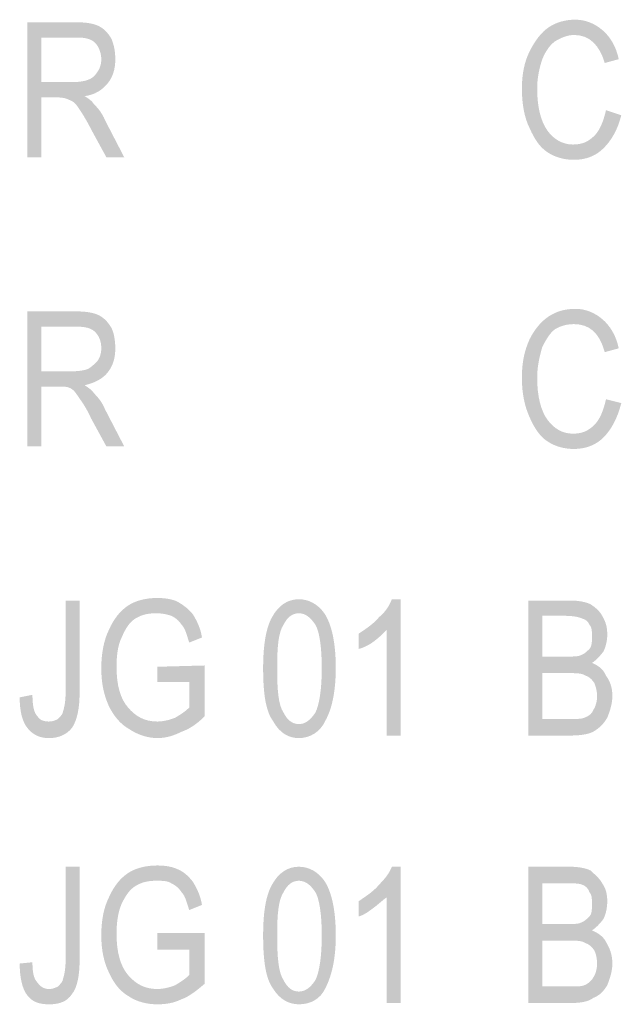
# Model space of a CAD drawing. Units: millimetres. Extents: x 142419 to 1177303, y -324794 to 285648.
# Drawn here: x 273765 to 273781, y 50341 to 50368 of the extents above; entities that cross this region are included whole.
import ezdxf

# ---------------------------------------------------------------- set-up
doc = ezdxf.new("R2010")
doc.units = ezdxf.units.MM
doc.layers.add('Layer 1', color=7, linetype='Continuous', lineweight=25)

msp = doc.modelspace()

# ---------------------------------------------------------------- hatches: boundary and pattern name
at = {"layer": 'Layer 1'}
h = msp.add_hatch(color=7, dxfattribs=at)
edge = h.paths.add_edge_path()
edge.add_spline(control_points=[(273765.10966, 50366.12709), (273765.10966, 50366.12709), (273765.10966, 50367.36181), (273765.10966, 50367.36181), (273765.10966, 50367.36181), (273766.09737, 50367.36181), (273766.09737, 50367.36181), (273766.3089, 50367.36181), (273766.48529, 50367.32667), (273766.59139, 50367.22074), (273766.69716, 50367.11497), (273766.76778, 50366.93858), (273766.76778, 50366.7622), (273766.76778, 50366.62112), (273766.7323, 50366.51518), (273766.66167, 50366.40942), (273766.59139, 50366.30348), (273766.52077, 50366.23303), (273766.41501, 50366.19772), (273766.34438, 50366.1624), (273766.16799, 50366.12709), (273765.9916, 50366.12709), (273765.9916, 50366.12709), (273765.10966, 50366.12709), (273765.10966, 50366.12709)], knot_values=[0, 0, 0, 0, 0.35277801, 0.35277801, 0.35277801, 0.70555602, 0.70555602, 0.70555602, 1.05833403, 1.05833403, 1.05833403, 1.41111204, 1.41111204, 1.41111204, 1.76389005, 1.76389005, 1.76389005, 2.11666806, 2.11666806, 2.11666806, 2.46944607, 2.46944607, 2.46944607, 2.82222408, 2.82222408, 2.82222408, 2.82222408], degree=3, periodic=0)
edge.add_line((273765.10966, 50366.12709), (273765.10966, 50366.12709))
edge = h.paths.add_edge_path()
edge.add_spline(control_points=[(273764.7214, 50364.04574), (273764.7214, 50364.04574), (273765.10966, 50364.04574), (273765.10966, 50364.04574), (273765.10966, 50364.04574), (273765.10966, 50365.70386), (273765.10966, 50365.70386), (273765.10966, 50365.70386), (273765.5682, 50365.70386), (273765.5682, 50365.70386), (273765.70945, 50365.70386), (273765.81521, 50365.66855), (273765.88584, 50365.63324), (273765.9916, 50365.59792), (273766.06223, 50365.52747), (273766.13251, 50365.42154), (273766.20313, 50365.31577), (273766.34438, 50365.10407), (273766.48529, 50364.82192), (273766.48529, 50364.82192), (273766.90869, 50364.04574), (273766.90869, 50364.04574), (273766.90869, 50364.04574), (273767.40272, 50364.04574), (273767.40272, 50364.04574), (273767.40272, 50364.04574), (273766.87355, 50365.06876), (273766.87355, 50365.06876), (273766.80292, 50365.24515), (273766.69716, 50365.3864), (273766.55591, 50365.52747), (273766.52077, 50365.59792), (273766.41501, 50365.66855), (273766.3089, 50365.73917), (273766.59139, 50365.77431), (273766.80292, 50365.91556), (273766.94417, 50366.09195), (273767.08508, 50366.26834), (273767.1557, 50366.47987), (273767.1557, 50366.7622), (273767.1557, 50366.9739), (273767.12056, 50367.15029), (273767.04994, 50367.32667), (273766.94417, 50367.50306), (273766.83806, 50367.60883), (273766.69716, 50367.67945), (273766.55591, 50367.7499), (273766.34438, 50367.78522), (273766.06223, 50367.78522), (273766.06223, 50367.78522), (273764.7214, 50367.78522), (273764.7214, 50367.78522), (273764.7214, 50367.78522), (273764.7214, 50364.04574), (273764.7214, 50364.04574)], knot_values=[0, 0, 0, 0, 0.35277801, 0.35277801, 0.35277801, 0.70555602, 0.70555602, 0.70555602, 1.05833403, 1.05833403, 1.05833403, 1.41111204, 1.41111204, 1.41111204, 1.76389005, 1.76389005, 1.76389005, 2.11666806, 2.11666806, 2.11666806, 2.46944607, 2.46944607, 2.46944607, 2.82222408, 2.82222408, 2.82222408, 3.17500209, 3.17500209, 3.17500209, 3.5277801, 3.5277801, 3.5277801, 3.88055811, 3.88055811, 3.88055811, 4.23333612, 4.23333612, 4.23333612, 4.58611414, 4.58611414, 4.58611414, 4.93889215, 4.93889215, 4.93889215, 5.29167016, 5.29167016, 5.29167016, 5.64444817, 5.64444817, 5.64444817, 5.99722618, 5.99722618, 5.99722618, 6.35000419, 6.35000419, 6.35000419, 6.35000419], degree=3, periodic=0)
edge.add_line((273764.7214, 50364.04574), (273764.7214, 50364.04574))
h = msp.add_hatch(color=7, dxfattribs=at)
edge = h.paths.add_edge_path()
edge.add_spline(control_points=[(273780.73765, 50365.35108), (273780.66703, 50365.03362), (273780.56127, 50364.7866), (273780.42002, 50364.64553), (273780.24363, 50364.46914), (273780.06724, 50364.39851), (273779.82057, 50364.39851), (273779.53807, 50364.39851), (273779.2914, 50364.53959), (273779.11501, 50364.7866), (273778.93862, 50365.03362), (273778.83252, 50365.42154), (273778.83252, 50365.9507), (273778.83252, 50366.26834), (273778.90314, 50366.55049), (273778.97376, 50366.7622), (273779.07953, 50367.00904), (273779.18529, 50367.15029), (273779.32654, 50367.25605), (273779.50293, 50367.36181), (273779.67932, 50367.43244), (273779.85571, 50367.43244), (273780.27911, 50367.43244), (273780.56127, 50367.15029), (273780.70251, 50366.65626), (273780.70251, 50366.65626), (273781.09043, 50366.7622), (273781.09043, 50366.7622), (273781.01981, 50367.11497), (273780.84342, 50367.39713), (273780.63189, 50367.57352), (273780.42002, 50367.7499), (273780.17335, 50367.85584), (273779.89085, 50367.85584), (273779.6087, 50367.85584), (273779.36168, 50367.78522), (273779.15015, 50367.64414), (273778.93862, 50367.50306), (273778.76224, 50367.25605), (273778.62099, 50366.9739), (273778.47974, 50366.69157), (273778.40946, 50366.33879), (273778.40946, 50365.9507), (273778.40946, 50365.52747), (273778.47974, 50365.13938), (273778.62099, 50364.85723), (273778.76224, 50364.53959), (273778.90314, 50364.32806), (273779.11501, 50364.18681), (273779.32654, 50364.04574), (273779.57356, 50363.97528), (273779.85571, 50363.97528), (273780.17335, 50363.97528), (273780.4555, 50364.08105), (273780.66703, 50364.29275), (273780.8789, 50364.50445), (273781.05529, 50364.7866), (273781.16106, 50365.21001), (273781.16106, 50365.21001), (273780.73765, 50365.35108), (273780.73765, 50365.35108)], knot_values=[0, 0, 0, 0, 0.35277801, 0.35277801, 0.35277801, 0.70555602, 0.70555602, 0.70555602, 1.05833403, 1.05833403, 1.05833403, 1.41111204, 1.41111204, 1.41111204, 1.76389005, 1.76389005, 1.76389005, 2.11666806, 2.11666806, 2.11666806, 2.46944607, 2.46944607, 2.46944607, 2.82222408, 2.82222408, 2.82222408, 3.17500209, 3.17500209, 3.17500209, 3.5277801, 3.5277801, 3.5277801, 3.88055811, 3.88055811, 3.88055811, 4.23333612, 4.23333612, 4.23333612, 4.58611414, 4.58611414, 4.58611414, 4.93889215, 4.93889215, 4.93889215, 5.29167016, 5.29167016, 5.29167016, 5.64444817, 5.64444817, 5.64444817, 5.99722618, 5.99722618, 5.99722618, 6.35000419, 6.35000419, 6.35000419, 6.7027822, 6.7027822, 6.7027822, 7.05556021, 7.05556021, 7.05556021, 7.05556021], degree=3, periodic=0)
edge.add_line((273780.73765, 50365.35108), (273780.73765, 50365.35108))
h = msp.add_hatch(color=7, dxfattribs=at)
edge = h.paths.add_edge_path()
edge.add_spline(control_points=[(273765.10966, 50358.11913), (273765.10966, 50358.11913), (273765.10966, 50359.35386), (273765.10966, 50359.35386), (273765.10966, 50359.35386), (273766.09737, 50359.35386), (273766.09737, 50359.35386), (273766.3089, 50359.35386), (273766.48529, 50359.31854), (273766.59139, 50359.21278), (273766.69716, 50359.10684), (273766.76778, 50358.96577), (273766.76778, 50358.75407), (273766.76778, 50358.61299), (273766.7323, 50358.50722), (273766.66167, 50358.40129), (273766.59139, 50358.33084), (273766.52077, 50358.26021), (273766.41501, 50358.18959), (273766.34438, 50358.15445), (273766.16799, 50358.11913), (273765.9916, 50358.11913), (273765.9916, 50358.11913), (273765.10966, 50358.11913), (273765.10966, 50358.11913)], knot_values=[0, 0, 0, 0, 0.35277801, 0.35277801, 0.35277801, 0.70555602, 0.70555602, 0.70555602, 1.05833403, 1.05833403, 1.05833403, 1.41111204, 1.41111204, 1.41111204, 1.76389005, 1.76389005, 1.76389005, 2.11666806, 2.11666806, 2.11666806, 2.46944607, 2.46944607, 2.46944607, 2.82222408, 2.82222408, 2.82222408, 2.82222408], degree=3, periodic=0)
edge.add_line((273765.10966, 50358.11913), (273765.10966, 50358.11913))
edge = h.paths.add_edge_path()
edge.add_spline(control_points=[(273764.7214, 50356.03778), (273764.7214, 50356.03778), (273765.10966, 50356.03778), (273765.10966, 50356.03778), (273765.10966, 50356.03778), (273765.10966, 50357.69573), (273765.10966, 50357.69573), (273765.10966, 50357.69573), (273765.5682, 50357.69573), (273765.5682, 50357.69573), (273765.70945, 50357.69573), (273765.81521, 50357.69573), (273765.88584, 50357.66042), (273765.9916, 50357.62528), (273766.06223, 50357.51934), (273766.13251, 50357.41358), (273766.20313, 50357.30764), (273766.34438, 50357.13125), (273766.48529, 50356.81379), (273766.48529, 50356.81379), (273766.90869, 50356.03778), (273766.90869, 50356.03778), (273766.90869, 50356.03778), (273767.40272, 50356.03778), (273767.40272, 50356.03778), (273767.40272, 50356.03778), (273766.87355, 50357.0608), (273766.87355, 50357.0608), (273766.80292, 50357.23719), (273766.69716, 50357.37827), (273766.55591, 50357.51934), (273766.52077, 50357.58997), (273766.41501, 50357.66042), (273766.3089, 50357.73104), (273766.59139, 50357.80167), (273766.80292, 50357.90743), (273766.94417, 50358.08382), (273767.08508, 50358.26021), (273767.1557, 50358.47191), (273767.1557, 50358.75407), (273767.1557, 50358.96577), (273767.12056, 50359.17747), (273767.04994, 50359.31854), (273766.94417, 50359.49493), (273766.83806, 50359.6007), (273766.69716, 50359.67132), (273766.55591, 50359.74195), (273766.34438, 50359.77709), (273766.06223, 50359.77709), (273766.06223, 50359.77709), (273764.7214, 50359.77709), (273764.7214, 50359.77709), (273764.7214, 50359.77709), (273764.7214, 50356.03778), (273764.7214, 50356.03778)], knot_values=[0, 0, 0, 0, 0.35277801, 0.35277801, 0.35277801, 0.70555602, 0.70555602, 0.70555602, 1.05833403, 1.05833403, 1.05833403, 1.41111204, 1.41111204, 1.41111204, 1.76389005, 1.76389005, 1.76389005, 2.11666806, 2.11666806, 2.11666806, 2.46944607, 2.46944607, 2.46944607, 2.82222408, 2.82222408, 2.82222408, 3.17500209, 3.17500209, 3.17500209, 3.5277801, 3.5277801, 3.5277801, 3.88055811, 3.88055811, 3.88055811, 4.23333612, 4.23333612, 4.23333612, 4.58611414, 4.58611414, 4.58611414, 4.93889215, 4.93889215, 4.93889215, 5.29167016, 5.29167016, 5.29167016, 5.64444817, 5.64444817, 5.64444817, 5.99722618, 5.99722618, 5.99722618, 6.35000419, 6.35000419, 6.35000419, 6.35000419], degree=3, periodic=0)
edge.add_line((273764.7214, 50356.03778), (273764.7214, 50356.03778))
h = msp.add_hatch(color=7, dxfattribs=at)
edge = h.paths.add_edge_path()
edge.add_spline(control_points=[(273780.73765, 50357.34295), (273780.66703, 50357.02549), (273780.56127, 50356.77847), (273780.42002, 50356.6374), (273780.24363, 50356.46101), (273780.06724, 50356.39056), (273779.82057, 50356.39056), (273779.53807, 50356.39056), (273779.2914, 50356.53163), (273779.11501, 50356.77847), (273778.93862, 50357.02549), (273778.83252, 50357.41358), (273778.83252, 50357.94274), (273778.83252, 50358.26021), (273778.90314, 50358.54236), (273778.97376, 50358.78938), (273779.07953, 50359.00108), (273779.18529, 50359.17747), (273779.32654, 50359.28323), (273779.50293, 50359.38917), (273779.67932, 50359.42431), (273779.85571, 50359.42431), (273780.27911, 50359.42431), (273780.56127, 50359.17747), (273780.70251, 50358.6483), (273780.70251, 50358.6483), (273781.09043, 50358.75407), (273781.09043, 50358.75407), (273781.01981, 50359.10684), (273780.84342, 50359.38917), (273780.63189, 50359.56556), (273780.42002, 50359.74195), (273780.17335, 50359.84771), (273779.89085, 50359.84771), (273779.6087, 50359.84771), (273779.36168, 50359.77709), (273779.15015, 50359.63601), (273778.93862, 50359.49493), (273778.76224, 50359.28323), (273778.62099, 50359.00108), (273778.47974, 50358.68361), (273778.40946, 50358.36598), (273778.40946, 50357.94274), (273778.40946, 50357.51934), (273778.47974, 50357.16656), (273778.62099, 50356.8491), (273778.76224, 50356.53163), (273778.90314, 50356.31993), (273779.11501, 50356.17885), (273779.32654, 50356.03778), (273779.57356, 50355.96715), (273779.85571, 50355.96715), (273780.17335, 50355.96715), (273780.4555, 50356.07292), (273780.66703, 50356.28462), (273780.8789, 50356.49632), (273781.05529, 50356.81379), (273781.16106, 50357.23719), (273781.16106, 50357.23719), (273780.73765, 50357.34295), (273780.73765, 50357.34295)], knot_values=[0, 0, 0, 0, 0.35277801, 0.35277801, 0.35277801, 0.70555602, 0.70555602, 0.70555602, 1.05833403, 1.05833403, 1.05833403, 1.41111204, 1.41111204, 1.41111204, 1.76389005, 1.76389005, 1.76389005, 2.11666806, 2.11666806, 2.11666806, 2.46944607, 2.46944607, 2.46944607, 2.82222408, 2.82222408, 2.82222408, 3.17500209, 3.17500209, 3.17500209, 3.5277801, 3.5277801, 3.5277801, 3.88055811, 3.88055811, 3.88055811, 4.23333612, 4.23333612, 4.23333612, 4.58611414, 4.58611414, 4.58611414, 4.93889215, 4.93889215, 4.93889215, 5.29167016, 5.29167016, 5.29167016, 5.64444817, 5.64444817, 5.64444817, 5.99722618, 5.99722618, 5.99722618, 6.35000419, 6.35000419, 6.35000419, 6.7027822, 6.7027822, 6.7027822, 7.05556021, 7.05556021, 7.05556021, 7.05556021], degree=3, periodic=0)
edge.add_line((273780.73765, 50357.34295), (273780.73765, 50357.34295))
h = msp.add_hatch(color=7, dxfattribs=at)
edge = h.paths.add_edge_path()
edge.add_spline(control_points=[(273764.50987, 50349.08798), (273764.50987, 50348.69989), (273764.58049, 50348.41774), (273764.7214, 50348.24135), (273764.86264, 50348.06496), (273765.03903, 50347.95902), (273765.32119, 50347.95902), (273765.60334, 50347.95902), (273765.81521, 50348.06496), (273765.95612, 50348.24135), (273766.09737, 50348.45305), (273766.16799, 50348.77052), (273766.16799, 50349.22906), (273766.16799, 50349.22906), (273766.16799, 50351.76913), (273766.16799, 50351.76913), (273766.16799, 50351.76913), (273765.77973, 50351.76913), (273765.77973, 50351.76913), (273765.77973, 50351.76913), (273765.77973, 50349.19375), (273765.77973, 50349.19375), (273765.77973, 50348.98222), (273765.74459, 50348.80583), (273765.70945, 50348.69989), (273765.70945, 50348.62944), (273765.63883, 50348.55882), (273765.5682, 50348.48819), (273765.49758, 50348.45305), (273765.42695, 50348.41774), (273765.32119, 50348.41774), (273765.18028, 50348.41774), (273765.07417, 50348.45305), (273765.00389, 50348.55882), (273764.89778, 50348.66458), (273764.86264, 50348.87628), (273764.86264, 50349.15861), (273764.86264, 50349.15861), (273764.50987, 50349.08798), (273764.50987, 50349.08798)], knot_values=[0, 0, 0, 0, 0.35277801, 0.35277801, 0.35277801, 0.70555602, 0.70555602, 0.70555602, 1.05833403, 1.05833403, 1.05833403, 1.41111204, 1.41111204, 1.41111204, 1.76389005, 1.76389005, 1.76389005, 2.11666806, 2.11666806, 2.11666806, 2.46944607, 2.46944607, 2.46944607, 2.82222408, 2.82222408, 2.82222408, 3.17500209, 3.17500209, 3.17500209, 3.5277801, 3.5277801, 3.5277801, 3.88055811, 3.88055811, 3.88055811, 4.23333612, 4.23333612, 4.23333612, 4.58611414, 4.58611414, 4.58611414, 4.58611414], degree=3, periodic=0)
edge.add_line((273764.50987, 50349.08798), (273764.50987, 50349.08798))
h = msp.add_hatch(color=7, dxfattribs=at)
edge = h.paths.add_edge_path()
edge.add_spline(control_points=[(273768.3198, 50349.51138), (273768.3198, 50349.51138), (273769.20175, 50349.51138), (273769.20175, 50349.51138), (273769.20175, 50349.51138), (273769.20175, 50348.80583), (273769.20175, 50348.80583), (273769.09598, 50348.69989), (273768.99022, 50348.62944), (273768.81383, 50348.5235), (273768.63744, 50348.45305), (273768.46105, 50348.41774), (273768.3198, 50348.41774), (273767.96702, 50348.41774), (273767.72001, 50348.55882), (273767.50848, 50348.80583), (273767.29695, 50349.05267), (273767.19084, 50349.40545), (273767.19084, 50349.93462), (273767.19084, 50350.25208), (273767.22633, 50350.53441), (273767.33209, 50350.74611), (273767.43786, 50350.99295), (273767.54362, 50351.16934), (273767.72001, 50351.27527), (273767.8964, 50351.38104), (273768.07279, 50351.41635), (273768.28466, 50351.41635), (273768.46105, 50351.41635), (273768.60195, 50351.38104), (273768.70806, 50351.34573), (273768.84897, 50351.27527), (273768.91959, 50351.20465), (273768.99022, 50351.09889), (273769.09598, 50350.99295), (273769.13112, 50350.81656), (273769.20175, 50350.60486), (273769.20175, 50350.60486), (273769.55452, 50350.74611), (273769.55452, 50350.74611), (273769.51938, 50350.99295), (273769.41362, 50351.20465), (273769.30751, 50351.38104), (273769.20175, 50351.52212), (273769.06084, 50351.62805), (273768.88445, 50351.73382), (273768.7432, 50351.80444), (273768.53167, 50351.83958), (273768.3198, 50351.83958), (273768.00251, 50351.83958), (273767.72001, 50351.76913), (273767.50848, 50351.62805), (273767.29695, 50351.4868), (273767.12056, 50351.27527), (273766.97931, 50350.95764), (273766.83806, 50350.67548), (273766.76778, 50350.28739), (273766.76778, 50349.8993), (273766.76778, 50349.47607), (273766.83806, 50349.15861), (273766.97931, 50348.84097), (273767.12056, 50348.55882), (273767.29695, 50348.34711), (273767.54362, 50348.20604), (273767.75549, 50348.06496), (273768.03765, 50347.95902), (273768.3198, 50347.95902), (273768.56681, 50347.95902), (273768.77834, 50348.02965), (273768.99022, 50348.13541), (273769.20175, 50348.20604), (273769.41362, 50348.34711), (273769.62515, 50348.55882), (273769.62515, 50348.55882), (273769.62515, 50349.96993), (273769.62515, 50349.96993), (273769.62515, 50349.96993), (273768.3198, 50349.93462), (273768.3198, 50349.93462), (273768.3198, 50349.93462), (273768.3198, 50349.51138), (273768.3198, 50349.51138)], knot_values=[0, 0, 0, 0, 0.35277801, 0.35277801, 0.35277801, 0.70555602, 0.70555602, 0.70555602, 1.05833403, 1.05833403, 1.05833403, 1.41111204, 1.41111204, 1.41111204, 1.76389005, 1.76389005, 1.76389005, 2.11666806, 2.11666806, 2.11666806, 2.46944607, 2.46944607, 2.46944607, 2.82222408, 2.82222408, 2.82222408, 3.17500209, 3.17500209, 3.17500209, 3.5277801, 3.5277801, 3.5277801, 3.88055811, 3.88055811, 3.88055811, 4.23333612, 4.23333612, 4.23333612, 4.58611414, 4.58611414, 4.58611414, 4.93889215, 4.93889215, 4.93889215, 5.29167016, 5.29167016, 5.29167016, 5.64444817, 5.64444817, 5.64444817, 5.99722618, 5.99722618, 5.99722618, 6.35000419, 6.35000419, 6.35000419, 6.7027822, 6.7027822, 6.7027822, 7.05556021, 7.05556021, 7.05556021, 7.40833822, 7.40833822, 7.40833822, 7.76111623, 7.76111623, 7.76111623, 8.11389424, 8.11389424, 8.11389424, 8.46667225, 8.46667225, 8.46667225, 8.81945026, 8.81945026, 8.81945026, 9.17222827, 9.17222827, 9.17222827, 9.52500628, 9.52500628, 9.52500628, 9.52500628], degree=3, periodic=0)
edge.add_line((273768.3198, 50349.51138), (273768.3198, 50349.51138))
h = msp.add_hatch(color=7, dxfattribs=at)
edge = h.paths.add_edge_path()
edge.add_spline(control_points=[(273771.63605, 50349.8993), (273771.63605, 50350.49909), (273771.67119, 50350.88718), (273771.81244, 50351.09889), (273771.9182, 50351.31041), (273772.05945, 50351.41635), (273772.23584, 50351.41635), (273772.41223, 50351.41635), (273772.55314, 50351.31041), (273772.69439, 50351.09889), (273772.80015, 50350.9225), (273772.87077, 50350.49909), (273772.87077, 50349.8993), (273772.87077, 50349.29968), (273772.80015, 50348.87628), (273772.69439, 50348.66458), (273772.55314, 50348.45305), (273772.41223, 50348.34711), (273772.23584, 50348.34711), (273772.05945, 50348.34711), (273771.9182, 50348.45305), (273771.81244, 50348.66458), (273771.67119, 50348.87628), (273771.63605, 50349.26437), (273771.63605, 50349.8993)], knot_values=[0, 0, 0, 0, 0.35277801, 0.35277801, 0.35277801, 0.70555602, 0.70555602, 0.70555602, 1.05833403, 1.05833403, 1.05833403, 1.41111204, 1.41111204, 1.41111204, 1.76389005, 1.76389005, 1.76389005, 2.11666806, 2.11666806, 2.11666806, 2.46944607, 2.46944607, 2.46944607, 2.82222408, 2.82222408, 2.82222408, 2.82222408], degree=3, periodic=0)
edge.add_line((273771.63605, 50349.8993), (273771.63605, 50349.8993))
edge = h.paths.add_edge_path()
edge.add_spline(control_points=[(273771.24779, 50349.8993), (273771.24779, 50349.19375), (273771.31841, 50348.69989), (273771.53029, 50348.41774), (273771.70668, 50348.10027), (273771.95334, 50347.95902), (273772.23584, 50347.95902), (273772.55314, 50347.95902), (273772.83529, 50348.13541), (273772.97654, 50348.45305), (273773.15293, 50348.77052), (273773.25869, 50349.26437), (273773.25869, 50349.8993), (273773.25869, 50350.56972), (273773.15293, 50351.09889), (273772.9414, 50351.41635), (273772.76501, 50351.66319), (273772.518, 50351.80444), (273772.23584, 50351.80444), (273771.9182, 50351.80444), (273771.67119, 50351.62805), (273771.4948, 50351.31041), (273771.31841, 50350.99295), (273771.24779, 50350.49909), (273771.24779, 50349.8993)], knot_values=[0, 0, 0, 0, 0.35277801, 0.35277801, 0.35277801, 0.70555602, 0.70555602, 0.70555602, 1.05833403, 1.05833403, 1.05833403, 1.41111204, 1.41111204, 1.41111204, 1.76389005, 1.76389005, 1.76389005, 2.11666806, 2.11666806, 2.11666806, 2.46944607, 2.46944607, 2.46944607, 2.82222408, 2.82222408, 2.82222408, 2.82222408], degree=3, periodic=0)
edge.add_line((273771.24779, 50349.8993), (273771.24779, 50349.8993))
h = msp.add_hatch(color=7, dxfattribs=at)
edge = h.paths.add_edge_path()
edge.add_spline(control_points=[(273775.05807, 50348.02965), (273775.05807, 50348.02965), (273775.05807, 50351.80444), (273775.05807, 50351.80444), (273775.05807, 50351.80444), (273774.81105, 50351.80444), (273774.81105, 50351.80444), (273774.74043, 50351.62805), (273774.63466, 50351.45166), (273774.45828, 50351.31041), (273774.31703, 50351.13403), (273774.1055, 50350.99295), (273773.89362, 50350.85187), (273773.89362, 50350.85187), (273773.89362, 50350.42847), (273773.89362, 50350.42847), (273774.03487, 50350.46378), (273774.17612, 50350.53441), (273774.31703, 50350.64017), (273774.45828, 50350.74611), (273774.56404, 50350.85187), (273774.6698, 50350.95764), (273774.6698, 50350.95764), (273774.6698, 50348.02965), (273774.6698, 50348.02965), (273774.6698, 50348.02965), (273775.05807, 50348.02965), (273775.05807, 50348.02965)], knot_values=[0, 0, 0, 0, 0.35277801, 0.35277801, 0.35277801, 0.70555602, 0.70555602, 0.70555602, 1.05833403, 1.05833403, 1.05833403, 1.41111204, 1.41111204, 1.41111204, 1.76389005, 1.76389005, 1.76389005, 2.11666806, 2.11666806, 2.11666806, 2.46944607, 2.46944607, 2.46944607, 2.82222408, 2.82222408, 2.82222408, 3.17500209, 3.17500209, 3.17500209, 3.17500209], degree=3, periodic=0)
edge.add_line((273775.05807, 50348.02965), (273775.05807, 50348.02965))
h = msp.add_hatch(color=7, dxfattribs=at)
edge = h.paths.add_edge_path()
edge.add_spline(control_points=[(273778.97376, 50348.48819), (273778.97376, 50348.48819), (273778.97376, 50349.75823), (273778.97376, 50349.75823), (273778.97376, 50349.75823), (273779.71446, 50349.75823), (273779.71446, 50349.75823), (273779.92633, 50349.75823), (273780.06724, 50349.75823), (273780.17335, 50349.68777), (273780.27911, 50349.65246), (273780.34974, 50349.58184), (273780.42002, 50349.47607), (273780.4555, 50349.37014), (273780.49064, 50349.26437), (273780.49064, 50349.12329), (273780.49064, 50348.98222), (273780.4555, 50348.84097), (273780.38488, 50348.7352), (273780.34974, 50348.62944), (273780.24363, 50348.55882), (273780.13786, 50348.5235), (273780.06724, 50348.48819), (273779.92633, 50348.48819), (273779.74995, 50348.48819), (273779.74995, 50348.48819), (273778.97376, 50348.48819), (273778.97376, 50348.48819)], knot_values=[0, 0, 0, 0, 0.35277801, 0.35277801, 0.35277801, 0.70555602, 0.70555602, 0.70555602, 1.05833403, 1.05833403, 1.05833403, 1.41111204, 1.41111204, 1.41111204, 1.76389005, 1.76389005, 1.76389005, 2.11666806, 2.11666806, 2.11666806, 2.46944607, 2.46944607, 2.46944607, 2.82222408, 2.82222408, 2.82222408, 3.17500209, 3.17500209, 3.17500209, 3.17500209], degree=3, periodic=0)
edge.add_line((273778.97376, 50348.48819), (273778.97376, 50348.48819))
edge = h.paths.add_edge_path()
edge.add_spline(control_points=[(273778.97376, 50350.21694), (273778.97376, 50350.21694), (273778.97376, 50351.34573), (273778.97376, 50351.34573), (273778.97376, 50351.34573), (273779.6087, 50351.34573), (273779.6087, 50351.34573), (273779.82057, 50351.34573), (273779.99696, 50351.31041), (273780.06724, 50351.27527), (273780.17335, 50351.23996), (273780.24363, 50351.20465), (273780.27911, 50351.09889), (273780.34974, 50351.02826), (273780.34974, 50350.9225), (273780.34974, 50350.78125), (273780.34974, 50350.64017), (273780.34974, 50350.49909), (273780.27911, 50350.42847), (273780.20849, 50350.35802), (273780.13786, 50350.28739), (273780.0321, 50350.25208), (273779.96147, 50350.21694), (273779.82057, 50350.21694), (273779.64418, 50350.21694), (273779.64418, 50350.21694), (273778.97376, 50350.21694), (273778.97376, 50350.21694)], knot_values=[0, 0, 0, 0, 0.35277801, 0.35277801, 0.35277801, 0.70555602, 0.70555602, 0.70555602, 1.05833403, 1.05833403, 1.05833403, 1.41111204, 1.41111204, 1.41111204, 1.76389005, 1.76389005, 1.76389005, 2.11666806, 2.11666806, 2.11666806, 2.46944607, 2.46944607, 2.46944607, 2.82222408, 2.82222408, 2.82222408, 3.17500209, 3.17500209, 3.17500209, 3.17500209], degree=3, periodic=0)
edge.add_line((273778.97376, 50350.21694), (273778.97376, 50350.21694))
edge = h.paths.add_edge_path()
edge.add_spline(control_points=[(273778.58585, 50348.02965), (273778.58585, 50348.02965), (273779.74995, 50348.02965), (273779.74995, 50348.02965), (273780.0321, 50348.02965), (273780.24363, 50348.06496), (273780.38488, 50348.13541), (273780.56127, 50348.24135), (273780.66703, 50348.34711), (273780.77279, 50348.5235), (273780.84342, 50348.69989), (273780.91404, 50348.91159), (273780.91404, 50349.12329), (273780.91404, 50349.37014), (273780.84342, 50349.54652), (273780.73765, 50349.68777), (273780.66703, 50349.86416), (273780.52613, 50349.96993), (273780.34974, 50350.04055), (273780.4555, 50350.111), (273780.56127, 50350.21694), (273780.66703, 50350.35802), (273780.73765, 50350.49909), (273780.77279, 50350.67548), (273780.77279, 50350.81656), (273780.77279, 50351.02826), (273780.73765, 50351.16934), (273780.63189, 50351.34573), (273780.56127, 50351.4868), (273780.42002, 50351.59274), (273780.31425, 50351.66319), (273780.17335, 50351.73382), (273779.96147, 50351.76913), (273779.74995, 50351.76913), (273779.74995, 50351.76913), (273778.58585, 50351.76913), (273778.58585, 50351.76913), (273778.58585, 50351.76913), (273778.58585, 50348.02965), (273778.58585, 50348.02965)], knot_values=[0, 0, 0, 0, 0.35277801, 0.35277801, 0.35277801, 0.70555602, 0.70555602, 0.70555602, 1.05833403, 1.05833403, 1.05833403, 1.41111204, 1.41111204, 1.41111204, 1.76389005, 1.76389005, 1.76389005, 2.11666806, 2.11666806, 2.11666806, 2.46944607, 2.46944607, 2.46944607, 2.82222408, 2.82222408, 2.82222408, 3.17500209, 3.17500209, 3.17500209, 3.5277801, 3.5277801, 3.5277801, 3.88055811, 3.88055811, 3.88055811, 4.23333612, 4.23333612, 4.23333612, 4.58611414, 4.58611414, 4.58611414, 4.58611414], degree=3, periodic=0)
edge.add_line((273778.58585, 50348.02965), (273778.58585, 50348.02965))
h = msp.add_hatch(color=7, dxfattribs=at)
edge = h.paths.add_edge_path()
edge.add_spline(control_points=[(273764.50987, 50341.71496), (273764.50987, 50341.32687), (273764.58049, 50341.0094), (273764.7214, 50340.83301), (273764.86264, 50340.65662), (273765.03903, 50340.586), (273765.32119, 50340.586), (273765.60334, 50340.586), (273765.81521, 50340.65662), (273765.95612, 50340.86832), (273766.09737, 50341.04471), (273766.16799, 50341.36218), (273766.16799, 50341.82072), (273766.16799, 50341.82072), (273766.16799, 50344.3961), (273766.16799, 50344.3961), (273766.16799, 50344.3961), (273765.77973, 50344.3961), (273765.77973, 50344.3961), (273765.77973, 50344.3961), (273765.77973, 50341.78541), (273765.77973, 50341.78541), (273765.77973, 50341.57388), (273765.74459, 50341.39749), (273765.70945, 50341.29155), (273765.70945, 50341.2211), (273765.63883, 50341.15048), (273765.5682, 50341.07985), (273765.49758, 50341.04471), (273765.42695, 50341.0094), (273765.32119, 50341.0094), (273765.18028, 50341.0094), (273765.07417, 50341.07985), (273765.00389, 50341.18579), (273764.89778, 50341.29155), (273764.86264, 50341.46794), (273764.86264, 50341.75027), (273764.86264, 50341.75027), (273764.50987, 50341.71496), (273764.50987, 50341.71496)], knot_values=[0, 0, 0, 0, 0.35277801, 0.35277801, 0.35277801, 0.70555602, 0.70555602, 0.70555602, 1.05833403, 1.05833403, 1.05833403, 1.41111204, 1.41111204, 1.41111204, 1.76389005, 1.76389005, 1.76389005, 2.11666806, 2.11666806, 2.11666806, 2.46944607, 2.46944607, 2.46944607, 2.82222408, 2.82222408, 2.82222408, 3.17500209, 3.17500209, 3.17500209, 3.5277801, 3.5277801, 3.5277801, 3.88055811, 3.88055811, 3.88055811, 4.23333612, 4.23333612, 4.23333612, 4.58611414, 4.58611414, 4.58611414, 4.58611414], degree=3, periodic=0)
edge.add_line((273764.50987, 50341.71496), (273764.50987, 50341.71496))
h = msp.add_hatch(color=7, dxfattribs=at)
edge = h.paths.add_edge_path()
edge.add_spline(control_points=[(273768.3198, 50342.10305), (273768.3198, 50342.10305), (273769.20175, 50342.10305), (273769.20175, 50342.10305), (273769.20175, 50342.10305), (273769.20175, 50341.39749), (273769.20175, 50341.39749), (273769.09598, 50341.29155), (273768.99022, 50341.2211), (273768.81383, 50341.11516), (273768.63744, 50341.04471), (273768.46105, 50341.0094), (273768.3198, 50341.0094), (273767.96702, 50341.0094), (273767.72001, 50341.15048), (273767.50848, 50341.39749), (273767.29695, 50341.64433), (273767.19084, 50342.03242), (273767.19084, 50342.52628), (273767.19084, 50342.84374), (273767.22633, 50343.12607), (273767.33209, 50343.37291), (273767.43786, 50343.58461), (273767.54362, 50343.761), (273767.72001, 50343.86694), (273767.8964, 50343.9727), (273768.07279, 50344.00801), (273768.28466, 50344.00801), (273768.46105, 50344.00801), (273768.60195, 50344.00801), (273768.70806, 50343.93739), (273768.84897, 50343.86694), (273768.91959, 50343.79631), (273768.99022, 50343.69055), (273769.09598, 50343.58461), (273769.13112, 50343.40822), (273769.20175, 50343.19652), (273769.20175, 50343.19652), (273769.55452, 50343.33777), (273769.55452, 50343.33777), (273769.51938, 50343.58461), (273769.41362, 50343.79631), (273769.30751, 50343.9727), (273769.20175, 50344.11378), (273769.06084, 50344.25485), (273768.88445, 50344.32548), (273768.7432, 50344.3961), (273768.53167, 50344.43124), (273768.3198, 50344.43124), (273768.00251, 50344.43124), (273767.72001, 50344.36079), (273767.50848, 50344.21971), (273767.29695, 50344.07847), (273767.12056, 50343.86694), (273766.97931, 50343.5493), (273766.83806, 50343.26715), (273766.76778, 50342.91437), (273766.76778, 50342.49096), (273766.76778, 50342.10305), (273766.83806, 50341.75027), (273766.97931, 50341.46794), (273767.12056, 50341.15048), (273767.29695, 50340.93878), (273767.54362, 50340.7977), (273767.75549, 50340.65662), (273768.03765, 50340.586), (273768.3198, 50340.586), (273768.56681, 50340.586), (273768.77834, 50340.62131), (273768.99022, 50340.72707), (273769.20175, 50340.7977), (273769.41362, 50340.97409), (273769.62515, 50341.15048), (273769.62515, 50341.15048), (273769.62515, 50342.56159), (273769.62515, 50342.56159), (273769.62515, 50342.56159), (273768.3198, 50342.56159), (273768.3198, 50342.56159), (273768.3198, 50342.56159), (273768.3198, 50342.10305), (273768.3198, 50342.10305)], knot_values=[0, 0, 0, 0, 0.35277801, 0.35277801, 0.35277801, 0.70555602, 0.70555602, 0.70555602, 1.05833403, 1.05833403, 1.05833403, 1.41111204, 1.41111204, 1.41111204, 1.76389005, 1.76389005, 1.76389005, 2.11666806, 2.11666806, 2.11666806, 2.46944607, 2.46944607, 2.46944607, 2.82222408, 2.82222408, 2.82222408, 3.17500209, 3.17500209, 3.17500209, 3.5277801, 3.5277801, 3.5277801, 3.88055811, 3.88055811, 3.88055811, 4.23333612, 4.23333612, 4.23333612, 4.58611414, 4.58611414, 4.58611414, 4.93889215, 4.93889215, 4.93889215, 5.29167016, 5.29167016, 5.29167016, 5.64444817, 5.64444817, 5.64444817, 5.99722618, 5.99722618, 5.99722618, 6.35000419, 6.35000419, 6.35000419, 6.7027822, 6.7027822, 6.7027822, 7.05556021, 7.05556021, 7.05556021, 7.40833822, 7.40833822, 7.40833822, 7.76111623, 7.76111623, 7.76111623, 8.11389424, 8.11389424, 8.11389424, 8.46667225, 8.46667225, 8.46667225, 8.81945026, 8.81945026, 8.81945026, 9.17222827, 9.17222827, 9.17222827, 9.52500628, 9.52500628, 9.52500628, 9.52500628], degree=3, periodic=0)
edge.add_line((273768.3198, 50342.10305), (273768.3198, 50342.10305))
h = msp.add_hatch(color=7, dxfattribs=at)
edge = h.paths.add_edge_path()
edge.add_spline(control_points=[(273771.63605, 50342.49096), (273771.63605, 50343.09076), (273771.67119, 50343.47885), (273771.81244, 50343.69055), (273771.9182, 50343.90208), (273772.05945, 50344.00801), (273772.23584, 50344.00801), (273772.41223, 50344.00801), (273772.55314, 50343.90208), (273772.69439, 50343.69055), (273772.80015, 50343.51416), (273772.87077, 50343.09076), (273772.87077, 50342.49096), (273772.87077, 50341.89135), (273772.80015, 50341.46794), (273772.69439, 50341.25624), (273772.55314, 50341.04471), (273772.41223, 50340.93878), (273772.23584, 50340.93878), (273772.05945, 50340.93878), (273771.9182, 50341.04471), (273771.81244, 50341.25624), (273771.67119, 50341.46794), (273771.63605, 50341.89135), (273771.63605, 50342.49096)], knot_values=[0, 0, 0, 0, 0.35277801, 0.35277801, 0.35277801, 0.70555602, 0.70555602, 0.70555602, 1.05833403, 1.05833403, 1.05833403, 1.41111204, 1.41111204, 1.41111204, 1.76389005, 1.76389005, 1.76389005, 2.11666806, 2.11666806, 2.11666806, 2.46944607, 2.46944607, 2.46944607, 2.82222408, 2.82222408, 2.82222408, 2.82222408], degree=3, periodic=0)
edge.add_line((273771.63605, 50342.49096), (273771.63605, 50342.49096))
edge = h.paths.add_edge_path()
edge.add_spline(control_points=[(273771.24779, 50342.49096), (273771.24779, 50341.78541), (273771.31841, 50341.29155), (273771.53029, 50341.0094), (273771.70668, 50340.72707), (273771.95334, 50340.586), (273772.23584, 50340.586), (273772.55314, 50340.586), (273772.83529, 50340.72707), (273772.97654, 50341.04471), (273773.15293, 50341.39749), (273773.25869, 50341.85603), (273773.25869, 50342.49096), (273773.25869, 50343.16138), (273773.15293, 50343.69055), (273772.9414, 50344.00801), (273772.76501, 50344.25485), (273772.518, 50344.3961), (273772.23584, 50344.3961), (273771.9182, 50344.3961), (273771.67119, 50344.21971), (273771.4948, 50343.90208), (273771.31841, 50343.58461), (273771.24779, 50343.12607), (273771.24779, 50342.49096)], knot_values=[0, 0, 0, 0, 0.35277801, 0.35277801, 0.35277801, 0.70555602, 0.70555602, 0.70555602, 1.05833403, 1.05833403, 1.05833403, 1.41111204, 1.41111204, 1.41111204, 1.76389005, 1.76389005, 1.76389005, 2.11666806, 2.11666806, 2.11666806, 2.46944607, 2.46944607, 2.46944607, 2.82222408, 2.82222408, 2.82222408, 2.82222408], degree=3, periodic=0)
edge.add_line((273771.24779, 50342.49096), (273771.24779, 50342.49096))
h = msp.add_hatch(color=7, dxfattribs=at)
edge = h.paths.add_edge_path()
edge.add_spline(control_points=[(273775.05807, 50340.62131), (273775.05807, 50340.62131), (273775.05807, 50344.3961), (273775.05807, 50344.3961), (273775.05807, 50344.3961), (273774.81105, 50344.3961), (273774.81105, 50344.3961), (273774.74043, 50344.21971), (273774.63466, 50344.07847), (273774.45828, 50343.90208), (273774.31703, 50343.72569), (273774.1055, 50343.58461), (273773.89362, 50343.44353), (273773.89362, 50343.44353), (273773.89362, 50343.02013), (273773.89362, 50343.02013), (273774.03487, 50343.05544), (273774.17612, 50343.16138), (273774.31703, 50343.26715), (273774.45828, 50343.37291), (273774.56404, 50343.47885), (273774.6698, 50343.5493), (273774.6698, 50343.5493), (273774.6698, 50340.62131), (273774.6698, 50340.62131), (273774.6698, 50340.62131), (273775.05807, 50340.62131), (273775.05807, 50340.62131)], knot_values=[0, 0, 0, 0, 0.35277801, 0.35277801, 0.35277801, 0.70555602, 0.70555602, 0.70555602, 1.05833403, 1.05833403, 1.05833403, 1.41111204, 1.41111204, 1.41111204, 1.76389005, 1.76389005, 1.76389005, 2.11666806, 2.11666806, 2.11666806, 2.46944607, 2.46944607, 2.46944607, 2.82222408, 2.82222408, 2.82222408, 3.17500209, 3.17500209, 3.17500209, 3.17500209], degree=3, periodic=0)
edge.add_line((273775.05807, 50340.62131), (273775.05807, 50340.62131))
h = msp.add_hatch(color=7, dxfattribs=at)
edge = h.paths.add_edge_path()
edge.add_spline(control_points=[(273778.97376, 50341.07985), (273778.97376, 50341.07985), (273778.97376, 50342.34989), (273778.97376, 50342.34989), (273778.97376, 50342.34989), (273779.71446, 50342.34989), (273779.71446, 50342.34989), (273779.92633, 50342.34989), (273780.06724, 50342.34989), (273780.17335, 50342.27944), (273780.27911, 50342.24412), (273780.34974, 50342.1735), (273780.42002, 50342.06773), (273780.4555, 50341.99711), (273780.49064, 50341.85603), (273780.49064, 50341.71496), (273780.49064, 50341.57388), (273780.4555, 50341.43263), (273780.38488, 50341.32687), (273780.34974, 50341.25624), (273780.24363, 50341.15048), (273780.13786, 50341.11516), (273780.06724, 50341.07985), (273779.92633, 50341.07985), (273779.74995, 50341.07985), (273779.74995, 50341.07985), (273778.97376, 50341.07985), (273778.97376, 50341.07985)], knot_values=[0, 0, 0, 0, 0.35277801, 0.35277801, 0.35277801, 0.70555602, 0.70555602, 0.70555602, 1.05833403, 1.05833403, 1.05833403, 1.41111204, 1.41111204, 1.41111204, 1.76389005, 1.76389005, 1.76389005, 2.11666806, 2.11666806, 2.11666806, 2.46944607, 2.46944607, 2.46944607, 2.82222408, 2.82222408, 2.82222408, 3.17500209, 3.17500209, 3.17500209, 3.17500209], degree=3, periodic=0)
edge.add_line((273778.97376, 50341.07985), (273778.97376, 50341.07985))
edge = h.paths.add_edge_path()
edge.add_spline(control_points=[(273778.97376, 50342.8086), (273778.97376, 50342.8086), (273778.97376, 50343.93739), (273778.97376, 50343.93739), (273778.97376, 50343.93739), (273779.6087, 50343.93739), (273779.6087, 50343.93739), (273779.82057, 50343.93739), (273779.99696, 50343.93739), (273780.06724, 50343.90208), (273780.17335, 50343.86694), (273780.24363, 50343.79631), (273780.27911, 50343.69055), (273780.34974, 50343.61992), (273780.34974, 50343.51416), (273780.34974, 50343.37291), (273780.34974, 50343.23183), (273780.34974, 50343.09076), (273780.27911, 50343.02013), (273780.20849, 50342.94968), (273780.13786, 50342.87905), (273780.0321, 50342.84374), (273779.96147, 50342.8086), (273779.82057, 50342.8086), (273779.64418, 50342.8086), (273779.64418, 50342.8086), (273778.97376, 50342.8086), (273778.97376, 50342.8086)], knot_values=[0, 0, 0, 0, 0.35277801, 0.35277801, 0.35277801, 0.70555602, 0.70555602, 0.70555602, 1.05833403, 1.05833403, 1.05833403, 1.41111204, 1.41111204, 1.41111204, 1.76389005, 1.76389005, 1.76389005, 2.11666806, 2.11666806, 2.11666806, 2.46944607, 2.46944607, 2.46944607, 2.82222408, 2.82222408, 2.82222408, 3.17500209, 3.17500209, 3.17500209, 3.17500209], degree=3, periodic=0)
edge.add_line((273778.97376, 50342.8086), (273778.97376, 50342.8086))
edge = h.paths.add_edge_path()
edge.add_spline(control_points=[(273778.58585, 50340.62131), (273778.58585, 50340.62131), (273779.74995, 50340.62131), (273779.74995, 50340.62131), (273780.0321, 50340.62131), (273780.24363, 50340.65662), (273780.38488, 50340.76239), (273780.56127, 50340.83301), (273780.66703, 50340.93878), (273780.77279, 50341.11516), (273780.84342, 50341.29155), (273780.91404, 50341.50326), (273780.91404, 50341.71496), (273780.91404, 50341.9618), (273780.84342, 50342.13819), (273780.73765, 50342.31458), (273780.66703, 50342.45582), (273780.52613, 50342.56159), (273780.34974, 50342.63221), (273780.4555, 50342.70267), (273780.56127, 50342.8086), (273780.66703, 50342.94968), (273780.73765, 50343.09076), (273780.77279, 50343.26715), (273780.77279, 50343.44353), (273780.77279, 50343.61992), (273780.73765, 50343.79631), (273780.63189, 50343.93739), (273780.56127, 50344.07847), (273780.42002, 50344.1844), (273780.31425, 50344.29017), (273780.17335, 50344.36079), (273779.96147, 50344.3961), (273779.74995, 50344.3961), (273779.74995, 50344.3961), (273778.58585, 50344.3961), (273778.58585, 50344.3961), (273778.58585, 50344.3961), (273778.58585, 50340.62131), (273778.58585, 50340.62131)], knot_values=[0, 0, 0, 0, 0.35277801, 0.35277801, 0.35277801, 0.70555602, 0.70555602, 0.70555602, 1.05833403, 1.05833403, 1.05833403, 1.41111204, 1.41111204, 1.41111204, 1.76389005, 1.76389005, 1.76389005, 2.11666806, 2.11666806, 2.11666806, 2.46944607, 2.46944607, 2.46944607, 2.82222408, 2.82222408, 2.82222408, 3.17500209, 3.17500209, 3.17500209, 3.5277801, 3.5277801, 3.5277801, 3.88055811, 3.88055811, 3.88055811, 4.23333612, 4.23333612, 4.23333612, 4.58611414, 4.58611414, 4.58611414, 4.58611414], degree=3, periodic=0)
edge.add_line((273778.58585, 50340.62131), (273778.58585, 50340.62131))

doc.saveas('drawing.dxf')
